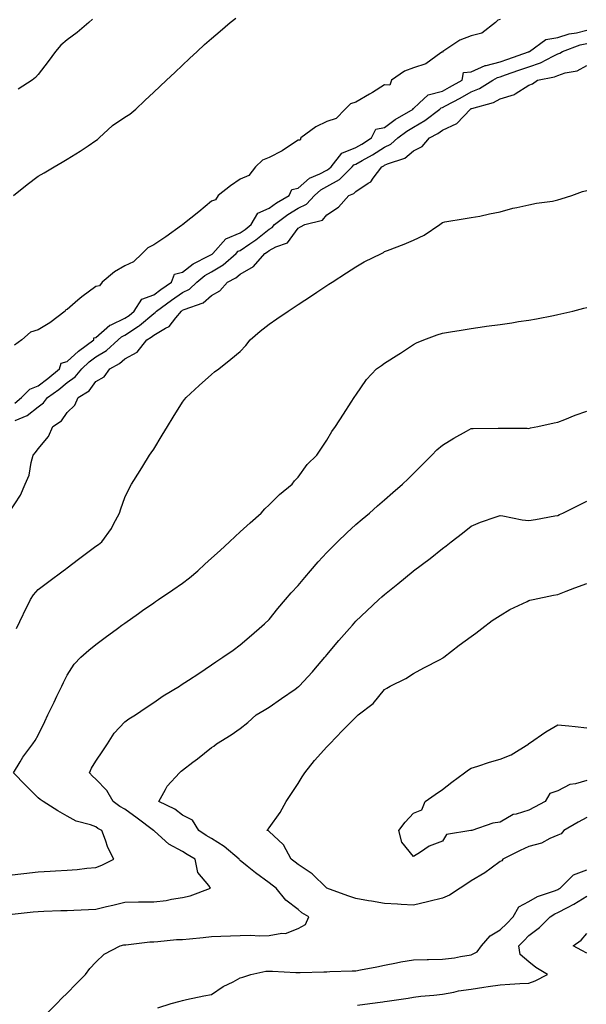
# Model space of a CAD drawing. Units: inches. Extents: x 955283 to 957923, y 7345418 to 7348058.
# Drawn here: x 955752 to 955948, y 7347422 to 7347763 of the extents above; entities that cross this region are included whole.
import ezdxf

# ---------------------------------------------------------------- set-up
doc = ezdxf.new("R2010")
doc.units = ezdxf.units.IN
doc.header["$MEASUREMENT"] = 0
doc.layers.add('Contour_95527345', color=7, linetype='Continuous', true_color=0x10c8a7)

msp = doc.modelspace()

# ---------------------------------------------------------------- linework, layer by layer
at = {"layer": 'Contour_95527345'}
for points in [[(955749.5, 7347701.92, 3331), (955754.2, 7347705.77, 3331), (955758.05, 7347708.65, 3331), (955760.1, 7347709.86, 3331), (955763.6, 7347711.92, 3331), (955766.4, 7347713.57, 3331), (955768.05, 7347714.55, 3331), (955772.61, 7347717.36, 3331), (955775.31, 7347719.17, 3331), (955778.05, 7347720.99, 3331), (955778.58, 7347721.39, 3331), (955779.19, 7347721.92, 3331), (955783.76, 7347726.2, 3331), (955788.05, 7347729.07, 3331), (955789.78, 7347730.19, 3331), (955791.85, 7347731.92, 3331), (955795.04, 7347734.93, 3331), (955798.05, 7347737.76, 3331), (955800.2, 7347739.77, 3331), (955802.48, 7347741.92, 3331), (955805.35, 7347744.62, 3331), (955808.05, 7347747.16, 3331), (955810.5, 7347749.47, 3331), (955813.1, 7347751.92, 3331), (955815.7, 7347754.27, 3331), (955818.05, 7347756.34, 3331), (955821.03, 7347758.94, 3331), (955824.57, 7347761.92, 3331), (955826.48, 7347763.49, 3331)], [(955918.05, 7347763.03, 3331), (955917.22, 7347762.76, 3331), (955916.51, 7347761.92, 3331), (955911.74, 7347758.23, 3331), (955908.05, 7347757.34, 3331), (955904.1, 7347755.86, 3331), (955898.21, 7347751.92, 3331), (955898.26, 7347751.71, 3331), (955898.05, 7347751.73, 3331), (955897.57, 7347751.44, 3331), (955892.31, 7347747.66, 3331), (955888.05, 7347746.17, 3331), (955884.89, 7347745.08, 3331), (955880.45, 7347741.92, 3331), (955879.81, 7347740.17, 3331), (955878.05, 7347740.33, 3331), (955873.85, 7347737.72, 3331), (955872.87, 7347737.1, 3331), (955868.05, 7347734.34, 3331), (955866.24, 7347733.73, 3331), (955864.41, 7347731.92, 3331), (955861.29, 7347728.68, 3331), (955858.05, 7347727.63, 3331), (955854.24, 7347725.73, 3331), (955849.05, 7347721.92, 3331), (955848.79, 7347721.17, 3331), (955848.05, 7347721.14, 3331), (955845.82, 7347719.7, 3331), (955842.53, 7347717.43, 3331), (955838.05, 7347715.1, 3331), (955835.77, 7347714.19, 3331), (955833.38, 7347711.92, 3331), (955831.01, 7347708.96, 3331), (955828.05, 7347707.6, 3331), (955824.62, 7347705.35, 3331), (955820.34, 7347701.92, 3331), (955819.51, 7347700.46, 3331), (955818.05, 7347700, 3331), (955813.64, 7347696.33, 3331), (955808.17, 7347691.92, 3331), (955808.15, 7347691.82, 3331), (955808.05, 7347691.83, 3331), (955807.73, 7347691.6, 3331), (955802.32, 7347687.65, 3331), (955798.05, 7347684.93, 3331), (955796.08, 7347683.89, 3331), (955794.04, 7347681.92, 3331), (955791.04, 7347678.93, 3331), (955788.05, 7347677.59, 3331), (955784.45, 7347675.52, 3331), (955780.17, 7347671.92, 3331), (955779.33, 7347670.64, 3331), (955778.05, 7347670.46, 3331), (955773.15, 7347666.82, 3331), (955771.79, 7347665.66, 3331), (955768.05, 7347662.5, 3331), (955767.64, 7347662.33, 3331), (955767.42, 7347661.92, 3331), (955762.08, 7347657.88, 3331), (955758.05, 7347655.42, 3331), (955755.34, 7347654.63, 3331), (955752.38, 7347651.92, 3331), (955749.86, 7347650.11, 3331)], [(955776.86, 7347763.11, 3332), (955775.6, 7347761.92, 3332), (955771.55, 7347758.42, 3332), (955768.05, 7347755.93, 3332), (955765.94, 7347754.03, 3332), (955764.1, 7347751.92, 3332), (955761.51, 7347748.46, 3332), (955758.05, 7347743.87, 3332), (955757.13, 7347742.83, 3332), (955755.95, 7347741.92, 3332), (955751.17, 7347738.81, 3332)], [(955749.99, 7347629.98, 3331), (955752.32, 7347631.92, 3331), (955755.11, 7347634.86, 3331), (955758.05, 7347636.04, 3331), (955761.43, 7347638.54, 3331), (955765.46, 7347641.92, 3331), (955766.06, 7347643.91, 3331), (955768.05, 7347644.43, 3331), (955771.96, 7347648.01, 3331), (955777.36, 7347651.92, 3331), (955777.35, 7347652.62, 3331), (955778.05, 7347652.73, 3331), (955782.9, 7347657.07, 3331), (955783.32, 7347657.19, 3331), (955788.05, 7347659.4, 3331), (955789.56, 7347660.4, 3331), (955791.33, 7347661.92, 3331), (955793.92, 7347666.05, 3331), (955798.05, 7347667.58, 3331), (955800.57, 7347669.4, 3331), (955804.22, 7347671.92, 3331), (955805.24, 7347674.73, 3331), (955808.05, 7347675.4, 3331), (955811.7, 7347678.27, 3331), (955817.14, 7347681.01, 3331), (955818.05, 7347681.53, 3331), (955818.29, 7347681.68, 3331), (955818.57, 7347681.92, 3331), (955823.06, 7347686.92, 3331), (955828.05, 7347689.06, 3331), (955829.75, 7347690.22, 3331), (955831.78, 7347691.92, 3331), (955834.08, 7347695.89, 3331), (955838.05, 7347697.54, 3331), (955840.6, 7347699.38, 3331), (955844.97, 7347701.92, 3331), (955845.93, 7347704.04, 3331), (955848.05, 7347704.47, 3331), (955852.01, 7347707.95, 3331), (955855.63, 7347709.5, 3331), (955858.05, 7347710.8, 3331), (955858.77, 7347711.2, 3331), (955859.49, 7347711.92, 3331), (955863.27, 7347716.69, 3331), (955868.05, 7347718.59, 3331), (955870.17, 7347719.8, 3331), (955873.49, 7347721.92, 3331), (955874.95, 7347725.02, 3331), (955878.05, 7347725.59, 3331), (955881.69, 7347728.27, 3331), (955887.92, 7347731.92, 3331), (955887.87, 7347732.1, 3331), (955888.05, 7347732.13, 3331), (955890.05, 7347733.92, 3331), (955893.12, 7347736.85, 3331), (955898.05, 7347738.14, 3331), (955900.5, 7347739.47, 3331), (955904.86, 7347741.92, 3331), (955905.41, 7347744.56, 3331), (955908.05, 7347744.79, 3331), (955912.92, 7347747.05, 3331), (955913.2, 7347747.06, 3331), (955918.05, 7347748.34, 3331), (955920.7, 7347749.27, 3331), (955927.9, 7347751.77, 3331), (955928.05, 7347751.82, 3331), (955928.12, 7347751.85, 3331), (955928.26, 7347751.92, 3331), (955933.89, 7347756.08, 3331), (955938.05, 7347756.76, 3331), (955942.01, 7347757.95, 3331), (955944.53, 7347758.4, 3331), (955948.05, 7347759.28, 3331)], [(955750.11, 7347623.98, 3330), (955754.25, 7347625.72, 3330), (955758.05, 7347628.72, 3330), (955759.9, 7347630.08, 3330), (955761.25, 7347631.92, 3330), (955765.2, 7347634.77, 3330), (955768.05, 7347637.13, 3330), (955770.83, 7347639.13, 3330), (955773.12, 7347641.92, 3330), (955775.68, 7347644.29, 3330), (955778.05, 7347646.07, 3330), (955781.69, 7347648.28, 3330), (955785.76, 7347651.92, 3330), (955786.95, 7347653.02, 3330), (955788.05, 7347653.54, 3330), (955792.85, 7347656.72, 3330), (955793.1, 7347656.88, 3330), (955798.05, 7347661.06, 3330), (955798.6, 7347661.37, 3330), (955799.06, 7347661.92, 3330), (955804.26, 7347665.71, 3330), (955808.05, 7347668.35, 3330), (955810.44, 7347669.53, 3330), (955813, 7347671.92, 3330), (955815.77, 7347674.19, 3330), (955818.05, 7347675.49, 3330), (955822.08, 7347677.89, 3330), (955826.66, 7347681.92, 3330), (955827.32, 7347682.65, 3330), (955828.05, 7347682.96, 3330), (955831.31, 7347685.18, 3330), (955833.42, 7347686.55, 3330), (955838.05, 7347690.36, 3330), (955839.06, 7347690.91, 3330), (955839.9, 7347691.92, 3330), (955844.56, 7347695.41, 3330), (955848.05, 7347697.54, 3330), (955851.02, 7347698.95, 3330), (955853.71, 7347701.92, 3330), (955855.99, 7347703.98, 3330), (955858.05, 7347705.09, 3330), (955862.43, 7347707.53, 3330), (955866.82, 7347711.92, 3330), (955867.37, 7347712.61, 3330), (955868.05, 7347712.88, 3330), (955870.28, 7347714.14, 3330), (955873.86, 7347716.11, 3330), (955878.05, 7347718.72, 3330), (955880.22, 7347719.75, 3330), (955882.68, 7347721.92, 3330), (955885.74, 7347724.23, 3330), (955888.05, 7347725.67, 3330), (955892.02, 7347727.95, 3330), (955897.21, 7347731.92, 3330), (955897.64, 7347732.33, 3330), (955898.05, 7347732.44, 3330), (955899.18, 7347733.06, 3330), (955904.2, 7347735.76, 3330), (955908.05, 7347737.9, 3330), (955910.96, 7347739.01, 3330), (955915.59, 7347741.92, 3330), (955917.12, 7347742.85, 3330), (955918.05, 7347743.1, 3330), (955919.87, 7347743.74, 3330), (955924.56, 7347745.4, 3330), (955928.05, 7347746.62, 3330), (955932.06, 7347747.9, 3330), (955936.43, 7347750.3, 3330), (955938.05, 7347751.04, 3330), (955938.7, 7347751.26, 3330), (955939.68, 7347751.92, 3330), (955945.81, 7347754.15, 3330), (955948.05, 7347754.71, 3330)], [(955748.05, 7347592.13, 3329), (955751.87, 7347598.1, 3329), (955753.54, 7347601.92, 3329), (955754.95, 7347605.02, 3329), (955755.57, 7347609.44, 3329), (955756.29, 7347611.92, 3329), (955757.12, 7347612.84, 3329), (955758.05, 7347614.22, 3329), (955761.58, 7347618.39, 3329), (955763.14, 7347621.92, 3329), (955766.12, 7347623.85, 3329), (955768.05, 7347626.81, 3329), (955770.71, 7347629.26, 3329), (955771.89, 7347631.92, 3329), (955775.66, 7347634.31, 3329), (955778.05, 7347637.46, 3329), (955780.86, 7347639.1, 3329), (955782.81, 7347641.92, 3329), (955786.21, 7347643.75, 3329), (955788.05, 7347645.35, 3329), (955792.28, 7347647.69, 3329), (955795.67, 7347651.92, 3329), (955797.14, 7347652.83, 3329), (955798.05, 7347653.6, 3329), (955802.14, 7347656.02, 3329), (955803.41, 7347656.56, 3329), (955805.72, 7347659.59, 3329), (955807.68, 7347661.92, 3329), (955807.89, 7347662.08, 3329), (955808.05, 7347662.19, 3329), (955808.58, 7347662.45, 3329), (955815.24, 7347664.73, 3329), (955818.05, 7347667.29, 3329), (955821.02, 7347668.95, 3329), (955823.62, 7347671.92, 3329), (955826.53, 7347673.44, 3329), (955828.05, 7347674.75, 3329), (955832.67, 7347677.31, 3329), (955836.59, 7347681.92, 3329), (955837.47, 7347682.49, 3329), (955838.05, 7347682.96, 3329), (955840.32, 7347684.19, 3329), (955844.4, 7347685.57, 3329), (955848.05, 7347690.63, 3329), (955848.9, 7347691.07, 3329), (955850.39, 7347691.92, 3329), (955856.52, 7347693.45, 3329), (955858.05, 7347695.26, 3329), (955862.02, 7347697.95, 3329), (955865.69, 7347701.92, 3329), (955867.34, 7347702.63, 3329), (955868.05, 7347703.34, 3329), (955872.34, 7347706.21, 3329), (955873.26, 7347706.71, 3329), (955874.09, 7347707.96, 3329), (955877.1, 7347711.92, 3329), (955877.72, 7347712.25, 3329), (955878.05, 7347712.46, 3329), (955879.09, 7347712.96, 3329), (955885.02, 7347714.95, 3329), (955888.05, 7347717.48, 3329), (955891, 7347718.97, 3329), (955893.57, 7347721.92, 3329), (955896.51, 7347723.46, 3329), (955898.05, 7347724.59, 3329), (955903.05, 7347726.92, 3329), (955907.77, 7347731.92, 3329), (955907.95, 7347732.02, 3329), (955908.05, 7347732.07, 3329), (955908.29, 7347732.17, 3329), (955915.78, 7347734.19, 3329), (955918.05, 7347735.43, 3329), (955923.01, 7347736.95, 3329), (955923.31, 7347737.18, 3329), (955928.05, 7347740.23, 3329), (955929.32, 7347740.65, 3329), (955931.01, 7347741.92, 3329), (955936.88, 7347743.09, 3329), (955938.05, 7347743.62, 3329), (955940.62, 7347744.49, 3329), (955944.78, 7347745.2, 3329), (955948.05, 7347747.06, 3329)], [(955750.55, 7347551.92, 3328), (955752.88, 7347556.75, 3328), (955752.99, 7347556.98, 3328), (955755.41, 7347561.92, 3328), (955756.42, 7347563.55, 3328), (955758.05, 7347565.45, 3328), (955761.75, 7347568.21, 3328), (955766.71, 7347571.92, 3328), (955767.47, 7347572.49, 3328), (955768.05, 7347572.92, 3328), (955772, 7347575.87, 3328), (955778.05, 7347580.38, 3328), (955778.93, 7347581.04, 3328), (955780.11, 7347581.92, 3328), (955783.43, 7347586.54, 3328), (955784.13, 7347588, 3328), (955786.25, 7347591.92, 3328), (955786.62, 7347593.35, 3328), (955788.05, 7347597.35, 3328), (955789.51, 7347600.47, 3328), (955790.33, 7347601.92, 3328), (955793.32, 7347606.65, 3328), (955794.26, 7347608.14, 3328), (955796.66, 7347611.92, 3328), (955797.2, 7347612.76, 3328), (955798.05, 7347614.1, 3328), (955801.05, 7347618.92, 3328), (955802.85, 7347621.92, 3328), (955804.84, 7347625.14, 3328), (955808.05, 7347630.36, 3328), (955808.72, 7347631.25, 3328), (955809.3, 7347631.92, 3328), (955813.8, 7347636.17, 3328), (955818.05, 7347639.89, 3328), (955819.17, 7347640.8, 3328), (955820.58, 7347641.92, 3328), (955824.79, 7347645.19, 3328), (955828.05, 7347647.9, 3328), (955830, 7347649.97, 3328), (955831.49, 7347651.92, 3328), (955834.97, 7347655, 3328), (955838.05, 7347657.37, 3328), (955840.69, 7347659.28, 3328), (955844.6, 7347661.92, 3328), (955846.69, 7347663.28, 3328), (955848.05, 7347664.18, 3328), (955852.73, 7347667.24, 3328), (955854.57, 7347668.44, 3328), (955858.05, 7347670.72, 3328), (955858.77, 7347671.19, 3328), (955859.89, 7347671.92, 3328), (955864.83, 7347675.15, 3328), (955868.05, 7347677.27, 3328), (955870.98, 7347678.99, 3328), (955876.92, 7347681.92, 3328), (955877.7, 7347682.27, 3328), (955878.05, 7347682.53, 3328), (955879.06, 7347682.93, 3328), (955884.86, 7347685.11, 3328), (955888.05, 7347686.49, 3328), (955891.71, 7347688.26, 3328), (955897.19, 7347691.92, 3328), (955897.67, 7347692.3, 3328), (955898.05, 7347692.66, 3328), (955898.93, 7347692.79, 3328), (955905.99, 7347693.98, 3328), (955908.05, 7347694.29, 3328), (955910.99, 7347694.85, 3328), (955914.4, 7347695.57, 3328), (955918.05, 7347696.27, 3328), (955922.43, 7347697.54, 3328), (955923.89, 7347697.76, 3328), (955928.05, 7347698.74, 3328), (955930.63, 7347699.34, 3328), (955936.17, 7347700.05, 3328), (955938.05, 7347700.42, 3328), (955939.21, 7347700.76, 3328), (955942.95, 7347701.92, 3328), (955946.58, 7347703.39, 3328), (955948.05, 7347703.76, 3328)], [(955748.05, 7347466.43, 3327), (955753.04, 7347466.93, 3327), (955753.07, 7347466.93, 3327), (955758.05, 7347467.52, 3327), (955762.21, 7347467.76, 3327), (955764, 7347467.87, 3327), (955768.05, 7347468.11, 3327), (955771.57, 7347468.4, 3327), (955774.91, 7347468.78, 3327), (955778.05, 7347469.06, 3327), (955780.09, 7347469.87, 3327), (955784.24, 7347471.92, 3327), (955782.12, 7347476, 3327), (955781.4, 7347478.57, 3327), (955780.13, 7347481.92, 3327), (955778.73, 7347482.6, 3327), (955778.05, 7347483.09, 3327), (955776.17, 7347483.81, 3327), (955771.24, 7347485.11, 3327), (955768.05, 7347486.89, 3327), (955764.86, 7347488.73, 3327), (955759.74, 7347491.92, 3327), (955758.79, 7347492.66, 3327), (955758.05, 7347493.25, 3327), (955753.67, 7347497.55, 3327), (955749.5, 7347501.92, 3327), (955751.77, 7347505.64, 3327), (955752.7, 7347507.27, 3327), (955756.21, 7347511.92, 3327), (955756.96, 7347513.02, 3327), (955758.05, 7347514.89, 3327), (955760.34, 7347519.63, 3327), (955761.43, 7347521.92, 3327), (955763.58, 7347526.39, 3327), (955764.56, 7347528.43, 3327), (955766.24, 7347531.92, 3327), (955766.83, 7347533.14, 3327), (955768.05, 7347535.68, 3327), (955770.47, 7347539.5, 3327), (955772.83, 7347541.92, 3327), (955775.6, 7347544.38, 3327), (955778.05, 7347546.32, 3327), (955781.25, 7347548.72, 3327), (955785.54, 7347551.92, 3327), (955786.98, 7347552.99, 3327), (955788.05, 7347553.79, 3327), (955792.85, 7347557.12, 3327), (955794.2, 7347558.08, 3327), (955798.05, 7347560.79, 3327), (955798.73, 7347561.24, 3327), (955799.75, 7347561.92, 3327), (955804.71, 7347565.26, 3327), (955808.05, 7347567.57, 3327), (955810.49, 7347569.47, 3327), (955813.32, 7347571.92, 3327), (955815.79, 7347574.18, 3327), (955818.05, 7347576.23, 3327), (955821.03, 7347578.95, 3327), (955824.29, 7347581.92, 3327), (955826.23, 7347583.73, 3327), (955828.05, 7347585.35, 3327), (955831.48, 7347588.5, 3327), (955835.27, 7347591.92, 3327), (955836.55, 7347593.42, 3327), (955838.05, 7347594.72, 3327), (955841.65, 7347598.32, 3327), (955846.03, 7347601.92, 3327), (955846.85, 7347603.12, 3327), (955848.05, 7347604.37, 3327), (955851.19, 7347608.78, 3327), (955854.54, 7347611.92, 3327), (955855.96, 7347614.01, 3327), (955858.05, 7347617.21, 3327), (955859.75, 7347620.22, 3327), (955861.07, 7347621.92, 3327), (955863.8, 7347626.17, 3327), (955866.47, 7347630.34, 3327), (955867.48, 7347631.92, 3327), (955867.71, 7347632.27, 3327), (955868.05, 7347632.81, 3327), (955871.83, 7347638.15, 3327), (955875.25, 7347641.92, 3327), (955876.92, 7347643.05, 3327), (955878.05, 7347643.8, 3327), (955882.95, 7347647.01, 3327), (955883.5, 7347647.37, 3327), (955888.05, 7347650.35, 3327), (955889.09, 7347650.88, 3327), (955891.68, 7347651.92, 3327), (955896.29, 7347653.68, 3327), (955898.05, 7347654.28, 3327), (955900.86, 7347654.73, 3327), (955904.61, 7347655.35, 3327), (955908.05, 7347655.9, 3327), (955912.67, 7347656.54, 3327), (955913.34, 7347656.63, 3327), (955918.05, 7347657.27, 3327), (955922.1, 7347657.86, 3327), (955924.38, 7347658.25, 3327), (955928.05, 7347658.8, 3327), (955930.71, 7347659.27, 3327), (955936.54, 7347660.41, 3327), (955938.05, 7347660.68, 3327), (955939.08, 7347660.9, 3327), (955943.26, 7347661.92, 3327), (955947.07, 7347662.9, 3327), (955948.05, 7347663.17, 3327)], [(955749, 7347452.87, 3326), (955756.27, 7347453.7, 3326), (955758.05, 7347453.83, 3326), (955760.04, 7347453.91, 3326), (955765.86, 7347454.11, 3326), (955768.05, 7347454.2, 3326), (955770.44, 7347454.31, 3326), (955775.43, 7347454.53, 3326), (955778.05, 7347454.66, 3326), (955781.67, 7347455.54, 3326), (955783.95, 7347456.03, 3326), (955788.05, 7347457.09, 3326), (955792.85, 7347457.12, 3326), (955793.28, 7347457.16, 3326), (955798.05, 7347457.19, 3326), (955802.33, 7347457.64, 3326), (955804.22, 7347458.09, 3326), (955808.05, 7347458.6, 3326), (955810.71, 7347459.26, 3326), (955817.76, 7347461.92, 3326), (955817.19, 7347462.78, 3326), (955813.4, 7347467.27, 3326), (955812.45, 7347471.92, 3326), (955809.63, 7347473.51, 3326), (955808.05, 7347474.56, 3326), (955803.31, 7347477.18, 3326), (955798.34, 7347481.63, 3326), (955798.05, 7347481.88, 3326), (955798.03, 7347481.9, 3326), (955798.02, 7347481.92, 3326), (955792.28, 7347486.15, 3326), (955788.05, 7347489.24, 3326), (955786.32, 7347490.19, 3326), (955784.05, 7347491.92, 3326), (955781.84, 7347495.71, 3326), (955778.05, 7347499.65, 3326), (955776.86, 7347500.73, 3326), (955775.82, 7347501.92, 3326), (955776.51, 7347503.46, 3326), (955778.05, 7347505.95, 3326), (955780.49, 7347509.47, 3326), (955782.09, 7347511.92, 3326), (955784.36, 7347515.61, 3326), (955788.05, 7347519.57, 3326), (955789.43, 7347520.54, 3326), (955791.7, 7347521.92, 3326), (955795.46, 7347524.51, 3326), (955798.05, 7347526.21, 3326), (955801.37, 7347528.6, 3326), (955806.99, 7347531.92, 3326), (955807.63, 7347532.34, 3326), (955810.15, 7347534.01, 3326), (955813.64, 7347536.33, 3326), (955818.05, 7347539.26, 3326), (955819.63, 7347540.34, 3326), (955822.06, 7347541.92, 3326), (955825.61, 7347544.36, 3326), (955828.05, 7347546.2, 3326), (955831.14, 7347548.83, 3326), (955834.63, 7347551.92, 3326), (955836.42, 7347553.55, 3326), (955838.05, 7347555.04, 3326), (955841.11, 7347558.86, 3326), (955843.73, 7347561.92, 3326), (955845.71, 7347564.26, 3326), (955848.05, 7347566.79, 3326), (955850.38, 7347569.58, 3326), (955852.42, 7347571.92, 3326), (955855.03, 7347574.94, 3326), (955858.05, 7347578.25, 3326), (955859.86, 7347580.11, 3326), (955861.72, 7347581.92, 3326), (955864.94, 7347585.03, 3326), (955868.05, 7347587.9, 3326), (955870.22, 7347589.75, 3326), (955872.79, 7347591.92, 3326), (955875.61, 7347594.36, 3326), (955878.05, 7347596.49, 3326), (955880.95, 7347599.02, 3326), (955884.22, 7347601.92, 3326), (955886.16, 7347603.81, 3326), (955888.05, 7347605.62, 3326), (955891.22, 7347608.75, 3326), (955894.4, 7347611.92, 3326), (955896.17, 7347613.8, 3326), (955898.05, 7347615.49, 3326), (955902.08, 7347617.89, 3326), (955906.43, 7347620.3, 3326), (955908.05, 7347621.21, 3326), (955908.72, 7347621.25, 3326), (955917.43, 7347621.3, 3326), (955918.05, 7347621.33, 3326), (955918.69, 7347621.27, 3326), (955927.43, 7347621.31, 3326), (955928.05, 7347621.23, 3326), (955928.58, 7347621.39, 3326), (955931.1, 7347621.92, 3326), (955936.78, 7347623.19, 3326), (955938.05, 7347623.4, 3326), (955940.44, 7347624.32, 3326), (955944.11, 7347625.86, 3326), (955948.05, 7347627.18, 3326)], [(955761.27, 7347418.7, 3325), (955764.48, 7347421.92, 3325), (955766.21, 7347423.75, 3325), (955768.05, 7347425.5, 3325), (955771.25, 7347428.72, 3325), (955774.45, 7347431.92, 3325), (955775.97, 7347434, 3325), (955778.05, 7347436.2, 3325), (955780.93, 7347439.03, 3325), (955786.48, 7347441.92, 3325), (955787.77, 7347442.2, 3325), (955788.05, 7347442.27, 3325), (955788.41, 7347442.28, 3325), (955796.7, 7347443.27, 3325), (955798.05, 7347443.3, 3325), (955799.51, 7347443.38, 3325), (955805.93, 7347444.04, 3325), (955808.05, 7347444.14, 3325), (955810.49, 7347444.37, 3325), (955815.15, 7347444.82, 3325), (955818.05, 7347445.08, 3325), (955821.33, 7347445.2, 3325), (955824.65, 7347445.32, 3325), (955828.05, 7347445.46, 3325), (955831.69, 7347445.56, 3325), (955834.62, 7347445.34, 3325), (955838.05, 7347445.47, 3325), (955842.45, 7347446.33, 3325), (955843.73, 7347446.23, 3325), (955848.05, 7347447.92, 3325), (955850.62, 7347449.35, 3325), (955851.81, 7347451.92, 3325), (955849.43, 7347453.3, 3325), (955848.05, 7347454.46, 3325), (955843.85, 7347457.73, 3325), (955840.47, 7347461.92, 3325), (955839.1, 7347462.98, 3325), (955838.05, 7347463.78, 3325), (955833.33, 7347467.2, 3325), (955830.43, 7347469.54, 3325), (955828.05, 7347471.43, 3325), (955827.79, 7347471.66, 3325), (955827.61, 7347471.92, 3325), (955822.43, 7347476.3, 3325), (955818.05, 7347479.11, 3325), (955816.28, 7347480.15, 3325), (955813.7, 7347481.92, 3325), (955811.53, 7347485.4, 3325), (955808.05, 7347487.23, 3325), (955805.38, 7347489.25, 3325), (955799.89, 7347491.92, 3325), (955802.17, 7347496.05, 3325), (955802.72, 7347497.25, 3325), (955806.95, 7347501.92, 3325), (955807.56, 7347502.41, 3325), (955808.05, 7347502.8, 3325), (955811.66, 7347505.53, 3325), (955813.26, 7347506.72, 3325), (955818.05, 7347510.64, 3325), (955818.85, 7347511.12, 3325), (955819.79, 7347511.92, 3325), (955824.92, 7347515.05, 3325), (955828.05, 7347517.2, 3325), (955830.66, 7347519.31, 3325), (955833.6, 7347521.92, 3325), (955836.34, 7347523.63, 3325), (955838.05, 7347524.63, 3325), (955842.34, 7347527.63, 3325), (955847.04, 7347530.91, 3325), (955848.05, 7347531.62, 3325), (955848.24, 7347531.74, 3325), (955848.48, 7347531.92, 3325), (955853.09, 7347536.88, 3325), (955853.53, 7347537.4, 3325), (955857.38, 7347541.92, 3325), (955857.68, 7347542.3, 3325), (955858.05, 7347542.76, 3325), (955862.2, 7347547.77, 3325), (955865.84, 7347551.92, 3325), (955866.87, 7347553.1, 3325), (955868.05, 7347554.39, 3325), (955871.9, 7347558.07, 3325), (955876.06, 7347561.92, 3325), (955877.1, 7347562.87, 3325), (955878.05, 7347563.71, 3325), (955882.62, 7347567.35, 3325), (955887.9, 7347571.77, 3325), (955888.05, 7347571.9, 3325), (955888.07, 7347571.91, 3325), (955888.08, 7347571.92, 3325), (955893.8, 7347576.17, 3325), (955898.05, 7347579.58, 3325), (955899.41, 7347580.56, 3325), (955901.1, 7347581.92, 3325), (955905.03, 7347584.94, 3325), (955908.05, 7347587.41, 3325), (955911.22, 7347588.75, 3325), (955916.68, 7347590.56, 3325), (955918.05, 7347591.07, 3325), (955919.04, 7347590.93, 3325), (955925.73, 7347589.59, 3325), (955928.05, 7347589.33, 3325), (955930.27, 7347589.71, 3325), (955937.06, 7347590.93, 3325), (955938.05, 7347591.1, 3325), (955938.62, 7347591.35, 3325), (955939.82, 7347591.92, 3325), (955945.34, 7347594.63, 3325), (955948.05, 7347596.08, 3325)], [(955948.05, 7347486.39, 3324), (955945.15, 7347484.82, 3324), (955940.12, 7347481.92, 3324), (955939.26, 7347480.7, 3324), (955938.05, 7347480.31, 3324), (955935.25, 7347479.12, 3324), (955932.43, 7347477.54, 3324), (955928.05, 7347476.38, 3324), (955924.99, 7347474.98, 3324), (955918.95, 7347471.92, 3324), (955918.62, 7347471.35, 3324), (955918.05, 7347471.12, 3324), (955914.97, 7347468.84, 3324), (955912.8, 7347467.17, 3324), (955908.05, 7347464.38, 3324), (955906.58, 7347463.39, 3324), (955904.24, 7347461.92, 3324), (955900.53, 7347459.44, 3324), (955898.05, 7347458.37, 3324), (955893.36, 7347457.23, 3324), (955892.86, 7347457.1, 3324), (955888.05, 7347455.96, 3324), (955883.75, 7347456.22, 3324), (955882.52, 7347456.39, 3324), (955878.05, 7347456.62, 3324), (955873.48, 7347457.35, 3324), (955872.42, 7347457.55, 3324), (955868.05, 7347458.29, 3324), (955865.32, 7347459.19, 3324), (955858.06, 7347461.92, 3324), (955858.05, 7347461.92, 3324), (955857.92, 7347462.05, 3324), (955852.97, 7347466.84, 3324), (955848.05, 7347470.09, 3324), (955847.02, 7347470.89, 3324), (955845.66, 7347471.92, 3324), (955843.07, 7347476.9, 3324), (955843.06, 7347476.93, 3324), (955842.9, 7347477.07, 3324), (955838.05, 7347481.54, 3324), (955837.84, 7347481.72, 3324), (955837.3, 7347481.92, 3324), (955837.66, 7347482.31, 3324), (955838.05, 7347482.75, 3324), (955841.88, 7347488.09, 3324), (955844, 7347491.92, 3324), (955845.59, 7347494.38, 3324), (955848.05, 7347498.19, 3324), (955849.54, 7347500.43, 3324), (955850.46, 7347501.92, 3324), (955853.79, 7347506.17, 3324), (955858.05, 7347510.9, 3324), (955858.56, 7347511.41, 3324), (955859.04, 7347511.92, 3324), (955863.47, 7347516.5, 3324), (955868.05, 7347521.2, 3324), (955868.47, 7347521.51, 3324), (955868.91, 7347521.92, 3324), (955874.04, 7347525.93, 3324), (955878.05, 7347530.79, 3324), (955878.76, 7347531.21, 3324), (955879.94, 7347531.92, 3324), (955885.4, 7347534.57, 3324), (955888.05, 7347536.27, 3324), (955891.69, 7347538.28, 3324), (955897.31, 7347541.17, 3324), (955898.05, 7347541.57, 3324), (955898.26, 7347541.71, 3324), (955898.52, 7347541.92, 3324), (955903.86, 7347546.11, 3324), (955908.05, 7347549.13, 3324), (955909.64, 7347550.33, 3324), (955911.74, 7347551.92, 3324), (955915.36, 7347554.61, 3324), (955918.05, 7347556.44, 3324), (955921.45, 7347558.53, 3324), (955927.39, 7347561.26, 3324), (955928.05, 7347561.59, 3324), (955928.31, 7347561.66, 3324), (955929.49, 7347561.92, 3324), (955936.58, 7347563.4, 3324), (955938.05, 7347563.72, 3324), (955940.96, 7347564.84, 3324), (955943.97, 7347566.01, 3324), (955948.05, 7347567.5, 3324)], [(955948.05, 7347499.2, 3323), (955944.14, 7347498.01, 3323), (955942.19, 7347497.78, 3323), (955938.05, 7347495.58, 3323), (955935.25, 7347494.72, 3323), (955933.68, 7347491.92, 3323), (955929.96, 7347490, 3323), (955928.05, 7347488.93, 3323), (955923.67, 7347487.54, 3323), (955922.55, 7347487.42, 3323), (955918.05, 7347484.71, 3323), (955915.53, 7347484.44, 3323), (955908.26, 7347481.92, 3323), (955908.08, 7347481.89, 3323), (955908.05, 7347481.88, 3323), (955907.97, 7347481.84, 3323), (955899.44, 7347480.53, 3323), (955898.05, 7347478.19, 3323), (955893.52, 7347476.45, 3323), (955890.48, 7347474.35, 3323), (955888.05, 7347472.88, 3323), (955883.98, 7347477.85, 3323), (955883.03, 7347481.92, 3323), (955885.21, 7347484.77, 3323), (955888.05, 7347487.86, 3323), (955890.94, 7347489.02, 3323), (955892.05, 7347491.92, 3323), (955895.61, 7347494.36, 3323), (955898.05, 7347496.03, 3323), (955901.38, 7347498.59, 3323), (955905.7, 7347501.92, 3323), (955907.06, 7347502.9, 3323), (955908.05, 7347503.49, 3323), (955910.32, 7347504.19, 3323), (955914.4, 7347505.58, 3323), (955918.05, 7347506.6, 3323), (955921.9, 7347508.08, 3323), (955927.96, 7347511.92, 3323), (955928.01, 7347511.96, 3323), (955928.05, 7347512, 3323), (955928.29, 7347512.16, 3323), (955933.87, 7347516.09, 3323), (955938.05, 7347518.52, 3323), (955941.83, 7347518.14, 3323), (955944.03, 7347517.9, 3323), (955948.05, 7347517.49, 3323)], [(955799.55, 7347420.42, 3324), (955804.09, 7347421.92, 3324), (955807.19, 7347422.77, 3324), (955808.05, 7347422.98, 3324), (955809.39, 7347423.26, 3324), (955815.44, 7347424.53, 3324), (955818.05, 7347425.07, 3324), (955822.18, 7347427.79, 3324), (955825.54, 7347429.42, 3324), (955828.05, 7347430.75, 3324), (955828.92, 7347431.06, 3324), (955831.71, 7347431.92, 3324), (955836.89, 7347433.08, 3324), (955838.05, 7347433.16, 3324), (955839.22, 7347433.1, 3324), (955847.34, 7347432.64, 3324), (955848.05, 7347432.6, 3324), (955848.75, 7347432.62, 3324), (955857.05, 7347432.91, 3324), (955858.05, 7347432.94, 3324), (955859.11, 7347432.98, 3324), (955866.77, 7347433.2, 3324), (955868.05, 7347433.25, 3324), (955869.75, 7347433.62, 3324), (955875.36, 7347434.61, 3324), (955878.05, 7347435.24, 3324), (955882.12, 7347435.99, 3324), (955883.62, 7347436.35, 3324), (955888.05, 7347437.06, 3324), (955892.79, 7347437.18, 3324), (955893.28, 7347437.15, 3324), (955898.05, 7347437.26, 3324), (955902.22, 7347437.75, 3324), (955904.37, 7347438.24, 3324), (955908.05, 7347438.77, 3324), (955910.13, 7347439.84, 3324), (955911.66, 7347441.92, 3324), (955914.6, 7347445.37, 3324), (955918.05, 7347447.39, 3324), (955920.35, 7347449.62, 3324), (955922.57, 7347451.92, 3324), (955924.53, 7347455.44, 3324), (955928.05, 7347457.21, 3324), (955931, 7347458.97, 3324), (955937.19, 7347461.06, 3324), (955938.05, 7347461.43, 3324), (955938.37, 7347461.6, 3324), (955938.87, 7347461.92, 3324), (955943.45, 7347466.51, 3324), (955948.05, 7347468.26, 3324)], [(955868.67, 7347421.29, 3323), (955872.91, 7347421.92, 3323), (955877.45, 7347422.52, 3323), (955878.05, 7347422.61, 3323), (955878.9, 7347422.76, 3323), (955886.23, 7347423.74, 3323), (955888.05, 7347424.12, 3323), (955890.54, 7347424.42, 3323), (955895.15, 7347424.82, 3323), (955898.05, 7347425.18, 3323), (955902.01, 7347425.88, 3323), (955903.65, 7347426.32, 3323), (955908.05, 7347426.93, 3323), (955912.41, 7347427.56, 3323), (955913.95, 7347427.82, 3323), (955918.05, 7347428.43, 3323), (955921.37, 7347428.59, 3323), (955924.93, 7347428.8, 3323), (955928.05, 7347428.96, 3323), (955930.17, 7347429.8, 3323), (955934.48, 7347431.92, 3323), (955930.47, 7347434.34, 3323), (955928.05, 7347436.41, 3323), (955925.03, 7347438.9, 3323), (955924.51, 7347441.92, 3323), (955926.31, 7347443.66, 3323), (955928.05, 7347445.47, 3323), (955931.7, 7347448.27, 3323), (955935.34, 7347451.92, 3323), (955936.98, 7347453, 3323), (955938.05, 7347453.46, 3323), (955941.35, 7347455.22, 3323), (955943.62, 7347456.35, 3323), (955948.05, 7347459.07, 3323)], [(955948.05, 7347439.31, 3322), (955946.41, 7347440.27, 3322), (955943.32, 7347441.92, 3322), (955946.11, 7347443.86, 3322), (955948.05, 7347446.2, 3322)]]:
    msp.add_polyline3d(points, dxfattribs=at)

doc.saveas('drawing.dxf')
